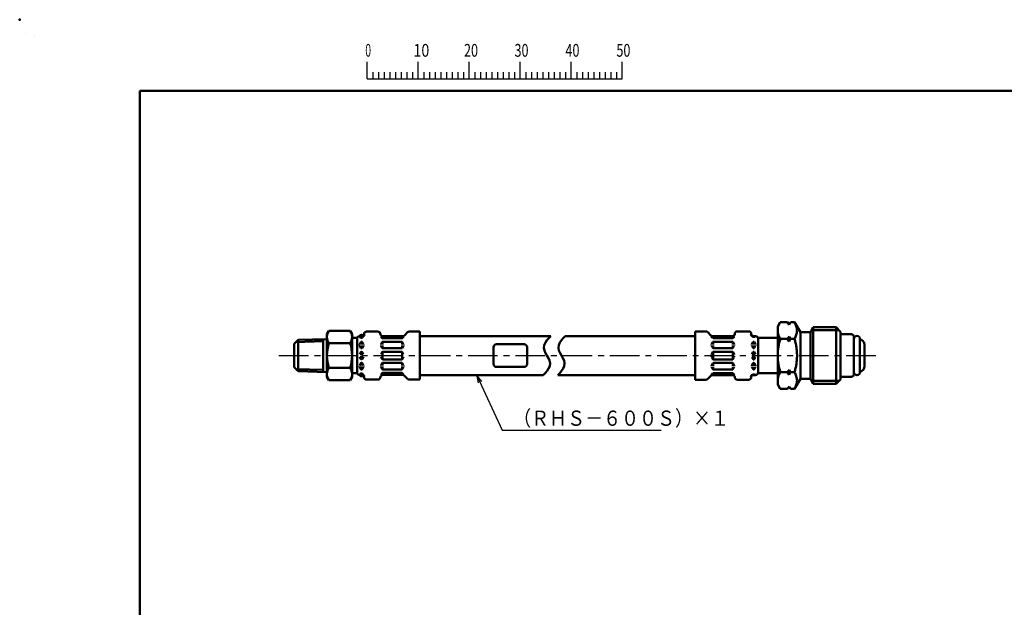
# Model space of a CAD drawing. Units: millimetres. Extents: x 0 to 745, y -1 to 512.
# Drawn here: x 0 to 333, y 313 to 512 of the extents above; entities that cross this region are included whole.
import ezdxf

# ---------------------------------------------------------------- set-up
doc = ezdxf.new("R2010")
doc.units = ezdxf.units.MM
doc.header["$LTSCALE"] = 0.314677
doc.linetypes.add('CENTER', pattern=[50.8, 31.75, -6.35, 6.35, -6.35])
for name, color, linetype in [('NoLayerName_001', 7, 'Continuous'), ('NoLayerName_008', 7, 'Continuous'), ('NoLayerName_009', 7, 'Continuous'), ('NoLayerName_012', 7, 'Continuous'), ('NoLayerName_013', 7, 'Continuous'), ('NoLayerName_014', 7, 'Continuous')]:
    doc.layers.add(name, color=color, linetype=linetype)
doc.styles.get("Standard").update_dxf_attribs({"font": 'txt', "bigfont": 'extfont2'})
doc.dimstyles.get("Standard").update_dxf_attribs({"dimtxt": 2.5, "dimasz": 2.5, "dimexe": 1.25, "dimexo": 0.625, "dimtad": 1, "dimzin": 0, "dimdsep": 46, "dimtxsty": 'Standard', "dimcen": 2.5, "dimadec": 0, "dimazin": 0, "dimtfac": 0.75, "dimtmove": 0, "dimatfit": 3, "dimfxl": 1, "dimarcsym": 0})

# ---------------------------------------------------------------- blocks, each defined once
blk = doc.blocks.new('JZB_0001')
at = {"layer": 'NoLayerName_001', "color": 6, "linetype": 'Continuous', "lineweight": 25}
for p, q in [((0, 294.67), (0.02, 294.67)), ((0, 294.65), (0, 294.67)), ((67.01, 285.85), (67.01, 289.18)), ((77.01, 285.85), (77.01, 289.18)), ((77.01, 285.85), (77.01, 289.18)), ((77.01, 285.85), (77.01, 289.18)), ((77.01, 285.85), (77.01, 289.18)), ((87, 285.85), (87, 289.18)), ((87, 285.85), (87, 289.18)), ((87, 285.85), (87, 289.18)), ((87, 285.85), (87, 289.18)), ((87, 285.85), (87, 289.18)), ((87, 285.85), (87, 289.18)), ((97, 285.85), (97, 289.18)), ((97, 285.85), (97, 289.18)), ((97, 285.85), (97, 289.18)), ((97, 285.85), (97, 289.18)), ((107, 285.85), (107, 289.18)), ((117, 285.85), (117, 289.18)), ((117, 285.85), (117, 289.18)), ((117, 285.85), (117, 289.18)), ((117, 285.85), (117, 289.18)), ((67.01, 285.85), (117, 285.85)), ((68.12, 287.18), (68.12, 285.85)), ((69.23, 287.18), (69.23, 285.85)), ((70.34, 287.18), (70.34, 285.85)), ((71.45, 287.18), (71.45, 285.85)), ((72.56, 287.18), (72.56, 285.85)), ((73.67, 287.18), (73.67, 285.85)), ((74.78, 287.18), (74.78, 285.85)), ((75.89, 287.18), (75.89, 285.85)), ((78.12, 287.18), (78.12, 285.85)), ((78.12, 287.18), (78.12, 285.85)), ((78.12, 287.18), (78.12, 285.85)), ((78.12, 287.18), (78.12, 285.85)), ((79.23, 287.18), (79.23, 285.85)), ((79.23, 287.18), (79.23, 285.85)), ((79.23, 287.18), (79.23, 285.85)), ((79.23, 287.18), (79.23, 285.85)), ((80.34, 287.18), (80.34, 285.85)), ((80.34, 287.18), (80.34, 285.85)), ((80.34, 287.18), (80.34, 285.85)), ((80.34, 287.18), (80.34, 285.85)), ((81.45, 287.18), (81.45, 285.85)), ((81.45, 287.18), (81.45, 285.85)), ((81.45, 287.18), (81.45, 285.85)), ((81.45, 287.18), (81.45, 285.85)), ((82.56, 287.18), (82.56, 285.85)), ((82.56, 287.18), (82.56, 285.85)), ((82.56, 287.18), (82.56, 285.85)), ((82.56, 287.18), (82.56, 285.85)), ((83.67, 287.18), (83.67, 285.85)), ((83.67, 287.18), (83.67, 285.85)), ((83.67, 287.18), (83.67, 285.85)), ((83.67, 287.18), (83.67, 285.85)), ((84.78, 287.18), (84.78, 285.85)), ((84.78, 287.18), (84.78, 285.85)), ((84.78, 287.18), (84.78, 285.85)), ((84.78, 287.18), (84.78, 285.85)), ((85.89, 287.18), (85.89, 285.85)), ((85.89, 287.18), (85.89, 285.85)), ((85.89, 287.18), (85.89, 285.85)), ((85.89, 287.18), (85.89, 285.85)), ((88.12, 287.18), (88.12, 285.85)), ((88.12, 287.18), (88.12, 285.85)), ((88.12, 287.18), (88.12, 285.85)), ((88.12, 287.18), (88.12, 285.85)), ((88.12, 287.18), (88.12, 285.85)), ((88.12, 287.18), (88.12, 285.85)), ((89.23, 287.18), (89.23, 285.85)), ((89.23, 287.18), (89.23, 285.85)), ((89.23, 287.18), (89.23, 285.85)), ((89.23, 287.18), (89.23, 285.85)), ((89.23, 287.18), (89.23, 285.85)), ((89.23, 287.18), (89.23, 285.85)), ((90.34, 287.18), (90.34, 285.85)), ((90.34, 287.18), (90.34, 285.85)), ((90.34, 287.18), (90.34, 285.85)), ((90.34, 287.18), (90.34, 285.85)), ((90.34, 287.18), (90.34, 285.85)), ((90.34, 287.18), (90.34, 285.85)), ((91.45, 287.18), (91.45, 285.85)), ((91.45, 287.18), (91.45, 285.85)), ((91.45, 287.18), (91.45, 285.85)), ((91.45, 287.18), (91.45, 285.85)), ((91.45, 287.18), (91.45, 285.85)), ((91.45, 287.18), (91.45, 285.85)), ((92.56, 287.18), (92.56, 285.85)), ((92.56, 287.18), (92.56, 285.85)), ((92.56, 287.18), (92.56, 285.85)), ((92.56, 287.18), (92.56, 285.85)), ((92.56, 287.18), (92.56, 285.85)), ((92.56, 287.18), (92.56, 285.85)), ((93.67, 287.18), (93.67, 285.85)), ((93.67, 287.18), (93.67, 285.85)), ((93.67, 287.18), (93.67, 285.85)), ((93.67, 287.18), (93.67, 285.85)), ((93.67, 287.18), (93.67, 285.85)), ((93.67, 287.18), (93.67, 285.85)), ((94.78, 287.18), (94.78, 285.85)), ((94.78, 287.18), (94.78, 285.85)), ((94.78, 287.18), (94.78, 285.85)), ((94.78, 287.18), (94.78, 285.85)), ((94.78, 287.18), (94.78, 285.85)), ((94.78, 287.18), (94.78, 285.85)), ((95.89, 287.18), (95.89, 285.85)), ((95.89, 287.18), (95.89, 285.85)), ((95.89, 287.18), (95.89, 285.85)), ((95.89, 287.18), (95.89, 285.85)), ((95.89, 287.18), (95.89, 285.85)), ((95.89, 287.18), (95.89, 285.85)), ((98.11, 287.18), (98.11, 285.85)), ((98.11, 287.18), (98.11, 285.85)), ((98.11, 287.18), (98.11, 285.85)), ((98.11, 287.18), (98.11, 285.85)), ((99.23, 287.18), (99.23, 285.85)), ((99.23, 287.18), (99.23, 285.85)), ((99.23, 287.18), (99.23, 285.85)), ((99.23, 287.18), (99.23, 285.85)), ((100.34, 287.18), (100.34, 285.85)), ((100.34, 287.18), (100.34, 285.85)), ((100.34, 287.18), (100.34, 285.85)), ((100.34, 287.18), (100.34, 285.85)), ((101.45, 287.18), (101.45, 285.85)), ((101.45, 287.18), (101.45, 285.85)), ((101.45, 287.18), (101.45, 285.85)), ((101.45, 287.18), (101.45, 285.85)), ((102.56, 287.18), (102.56, 285.85)), ((102.56, 287.18), (102.56, 285.85)), ((102.56, 287.18), (102.56, 285.85)), ((102.56, 287.18), (102.56, 285.85)), ((103.67, 287.18), (103.67, 285.85)), ((103.67, 287.18), (103.67, 285.85)), ((103.67, 287.18), (103.67, 285.85)), ((103.67, 287.18), (103.67, 285.85)), ((104.78, 287.18), (104.78, 285.85)), ((104.78, 287.18), (104.78, 285.85)), ((104.78, 287.18), (104.78, 285.85)), ((104.78, 287.18), (104.78, 285.85)), ((105.89, 287.18), (105.89, 285.85)), ((105.89, 287.18), (105.89, 285.85)), ((105.89, 287.18), (105.89, 285.85)), ((105.89, 287.18), (105.89, 285.85)), ((108.11, 287.18), (108.11, 285.85)), ((109.22, 287.18), (109.22, 285.85)), ((110.34, 287.18), (110.34, 285.85)), ((111.45, 287.18), (111.45, 285.85)), ((112.56, 287.18), (112.56, 285.85)), ((113.67, 287.18), (113.67, 285.85)), ((114.78, 287.18), (114.78, 285.85)), ((115.89, 287.18), (115.89, 285.85)), ((115.89, 287.18), (115.89, 285.85)), ((115.89, 287.18), (115.89, 285.85)), ((115.89, 287.18), (115.89, 285.85)), ((115.89, 287.18), (115.89, 285.85)), ((115.89, 287.18), (115.89, 285.85)), ((115.89, 287.18), (115.89, 285.85))]:
    blk.add_line(p, q, dxfattribs=at)
at = {"layer": 'NoLayerName_001', "color": 6, "linetype": 'Continuous', "lineweight": 50}
for p, q in [((22.43, 283.51), (406.15, 283.51)), ((22.43, 11.58), (22.43, 283.51))]:
    blk.add_line(p, q, dxfattribs=at)
at = {"layer": 'NoLayerName_001', "color": 6, "lineweight": 25, "char_height": 2.5, "attachment_point": 4, "line_spacing_factor": 0.6}
for s, insert, width in [('\\A1;\\W0.600000;0', (66.62, 291.44), 1.3281), ('\\A1;\\W0.816497;\\T0.816497;10', (76.08, 291.44), 2.6562), ('\\A1;\\W0.727273;\\T0.750000;20', (85.98, 291.44), 2.6562), ('\\A1;\\W0.727273;\\T0.750000;30', (95.88, 291.44), 2.6562), ('\\A1;\\W0.727273;\\T0.750000;40', (105.87, 291.44), 2.6562), ('\\A1;\\W0.727273;\\T0.750000;50', (115.86, 291.44), 2.6562)]:
    blk.add_mtext(s, dxfattribs=dict(at, insert=insert, width=width))

msp = doc.modelspace()

# ---------------------------------------------------------------- linework, layer by layer
at = {"layer": 'NoLayerName_001', "color": 6, "linetype": 'Continuous', "lineweight": 25}
for p in [(5.09, 506.61), (5.09, 506.62)]:
    msp.add_line(p, (5.09, 506.62), dxfattribs=at)
at = {"layer": 'NoLayerName_001', "color": 6, "linetype": 'Continuous', "lineweight": 50}
msp.add_point((0, 512.07), dxfattribs=at)
at = {"layer": 'NoLayerName_008', "color": 3, "linetype": 'Continuous', "lineweight": 50}
for p, q in [((257.16, 409.84), (256.29, 408.33)), ((259.62, 409.84), (257.16, 409.84)), ((260.11, 408.99), (259.62, 409.84)), ((260.6, 409.84), (260.11, 408.99)), ((261.96, 409.84), (260.6, 409.84)), ((261.96, 409.84), (263.94, 406.41)), ((262.14, 409.51), (261.96, 409.84)), ((262.31, 409.18), (262.14, 409.51)), ((121.09, 406.67), (117.28, 406.67)), ((131.13, 406.42), (130.06, 405.35)), ((135.33, 406.67), (131.73, 406.67)), ((135.33, 406.67), (135.33, 398.55)), ((256.29, 408.33), (256.29, 398.55)), ((256.29, 406.83), (256.29, 407.02)), ((256.3, 406.65), (256.29, 406.83)), ((256.32, 406.46), (256.3, 406.65)), ((256.35, 406.28), (256.32, 406.46)), ((256.39, 406.09), (256.35, 406.28)), ((262.45, 408.84), (262.31, 409.18)), ((262.58, 408.48), (262.45, 408.84)), ((262.68, 408.12), (262.58, 408.48)), ((262.67, 405.91), (262.75, 406.27)), ((262.75, 407.76), (262.68, 408.12)), ((262.79, 407.39), (262.75, 407.76)), ((262.75, 406.27), (262.79, 406.64)), ((262.81, 407.02), (262.79, 407.39)), ((262.79, 406.64), (262.81, 407.02)), ((263.94, 406.41), (263.94, 398.55)), ((263.94, 406.41), (265.81, 406.41)), ((265.81, 406.41), (267.34, 406.41)), ((267.34, 406.41), (268.32, 408.11)), ((267.34, 406.41), (267.34, 398.55)), ((267.75, 407.13), (277.04, 407.13)), ((268.32, 408.11), (268.32, 398.55)), ((268.32, 408.11), (276.05, 408.11)), ((276.05, 408.11), (276.05, 398.55)), ((276.05, 408.11), (277.54, 406.63)), ((277.54, 406.63), (277.54, 398.55)), ((115.56, 405.1), (114.93, 405.1)), ((115.38, 403.14), (114.96, 402.42)), ((115.72, 404.89), (115.17, 404.89)), ((115.43, 405.1), (115.43, 404.89)), ((115.43, 403.23), (115.43, 402.29)), ((115.62, 404.89), (115.52, 404.89)), ((115.62, 403.23), (115.52, 403.23)), ((115.72, 405.11), (115.72, 404.89)), ((115.72, 403.23), (115.72, 402.29)), ((115.77, 403.14), (116.19, 402.42)), ((116.46, 406.04), (116.38, 405.73)), ((121.91, 406.04), (121.99, 405.73)), ((122.6, 404.47), (122.05, 405.01)), ((122.6, 403.14), (122.18, 402.42)), ((122.65, 404.45), (122.65, 405.11)), ((122.65, 403.2), (122.65, 402.29)), ((129.25, 404.42), (122.72, 404.42)), ((129.22, 403.23), (122.75, 403.23)), ((129.46, 405.1), (122.81, 405.1)), ((129.32, 404.42), (129.32, 405.1)), ((129.32, 403.2), (129.32, 402.29)), ((129.9, 405), (129.37, 404.47)), ((129.37, 403.14), (129.79, 402.42)), ((256.43, 405.91), (256.39, 406.09)), ((256.48, 405.73), (256.43, 405.91)), ((256.53, 405.55), (256.48, 405.73)), ((256.59, 405.37), (256.53, 405.55)), ((256.66, 405.2), (256.59, 405.37)), ((256.73, 405.02), (256.66, 405.2)), ((256.71, 402.47), (256.79, 402.82)), ((256.8, 404.85), (256.73, 405.02)), ((256.79, 402.82), (256.87, 403.17)), ((256.89, 404.68), (256.8, 404.85)), ((256.87, 403.17), (256.96, 403.51)), ((256.97, 404.52), (256.89, 404.68)), ((256.96, 403.51), (257.06, 403.86)), ((257.06, 404.36), (256.97, 404.52)), ((257.16, 404.2), (257.06, 404.36)), ((257.06, 403.86), (257.16, 404.2)), ((259.62, 404.2), (257.16, 404.2)), ((259.62, 404.2), (260.11, 405.05)), ((260.11, 403.35), (259.62, 404.2)), ((260.11, 405.05), (260.6, 404.2)), ((260.6, 404.2), (260.11, 403.35)), ((261.96, 404.2), (260.6, 404.2)), ((261.96, 404.2), (262.14, 404.52)), ((262.06, 403.86), (261.96, 404.2)), ((262.15, 403.51), (262.06, 403.86)), ((262.14, 404.52), (262.31, 404.85)), ((262.24, 403.16), (262.15, 403.51)), ((262.32, 402.82), (262.24, 403.16)), ((262.31, 404.85), (262.45, 405.2)), ((262.4, 402.47), (262.32, 402.82)), ((262.45, 405.2), (262.58, 405.55)), ((262.58, 405.55), (262.67, 405.91)), ((114.93, 402.33), (114.93, 402.29)), ((114.93, 401.91), (114.93, 401.95)), ((115.38, 401.1), (114.96, 401.83)), ((115.38, 399.74), (114.96, 399.02)), ((115.43, 401.95), (115.43, 401.02)), ((115.43, 399.83), (115.43, 398.72)), ((115.62, 401.02), (115.52, 401.02)), ((115.62, 399.83), (115.52, 399.83)), ((115.72, 401.95), (115.72, 401.05)), ((115.72, 399.83), (115.72, 398.72)), ((115.77, 401.1), (116.19, 401.83)), ((115.77, 399.74), (116.19, 399.02)), ((116.21, 402.33), (116.21, 402.29)), ((116.21, 401.91), (116.21, 401.95)), ((122.16, 402.33), (122.16, 402.29)), ((122.16, 401.91), (122.16, 401.95)), ((122.6, 401.1), (122.18, 401.83)), ((122.6, 399.74), (122.18, 399.02)), ((122.65, 401.05), (122.65, 401.95)), ((122.65, 399.83), (122.65, 398.72)), ((129.22, 401.02), (122.75, 401.02)), ((129.22, 399.83), (122.75, 399.83)), ((129.32, 401.05), (129.32, 401.95)), ((129.32, 399.83), (129.32, 398.72)), ((129.37, 401.1), (129.79, 401.83)), ((129.37, 399.74), (129.79, 399.02)), ((129.81, 402.33), (129.81, 402.29)), ((129.81, 401.91), (129.81, 401.95)), ((256.3, 399.27), (256.32, 399.63)), ((256.32, 399.63), (256.35, 399.98)), ((256.35, 399.98), (256.38, 400.34)), ((256.38, 400.34), (256.42, 400.7)), ((256.42, 400.7), (256.46, 401.05)), ((256.46, 401.05), (256.51, 401.41)), ((256.51, 401.41), (256.57, 401.76)), ((256.57, 401.76), (256.64, 402.12)), ((256.64, 402.12), (256.71, 402.47)), ((262.47, 402.11), (262.4, 402.47)), ((262.53, 401.76), (262.47, 402.11)), ((262.59, 401.41), (262.53, 401.76)), ((262.64, 401.05), (262.59, 401.41)), ((262.69, 400.7), (262.64, 401.05)), ((262.72, 400.34), (262.69, 400.7)), ((262.75, 399.98), (262.72, 400.34)), ((262.78, 399.63), (262.75, 399.98)), ((262.8, 399.27), (262.78, 399.63)), ((115.38, 397.36), (114.96, 398.09)), ((115.43, 397.28), (115.43, 398.38)), ((115.62, 397.28), (115.52, 397.28)), ((115.72, 397.28), (115.72, 398.38)), ((115.77, 397.36), (116.19, 398.09)), ((122.6, 397.36), (122.18, 398.09)), ((122.65, 397.28), (122.65, 398.38)), ((129.22, 397.28), (122.75, 397.28)), ((129.32, 397.28), (129.32, 398.38)), ((129.37, 397.36), (129.79, 398.09)), ((135.33, 390.43), (135.33, 398.55)), ((256.29, 398.91), (256.3, 399.27)), ((256.29, 398.55), (256.29, 398.91)), ((256.29, 398.55), (256.29, 398.19)), ((256.29, 388.78), (256.29, 398.55)), ((256.29, 398.19), (256.3, 397.83)), ((256.3, 397.83), (256.32, 397.48)), ((256.32, 397.48), (256.35, 397.12)), ((256.35, 397.12), (256.38, 396.76)), ((256.38, 396.76), (256.42, 396.4)), ((256.42, 396.4), (256.46, 396.05)), ((262.69, 396.41), (262.64, 396.05)), ((262.72, 396.76), (262.69, 396.41)), ((262.75, 397.12), (262.72, 396.76)), ((262.78, 397.48), (262.75, 397.12)), ((262.8, 397.84), (262.78, 397.48)), ((262.81, 398.91), (262.8, 399.27)), ((262.81, 398.19), (262.8, 397.84)), ((262.81, 398.55), (262.81, 398.91)), ((262.81, 398.55), (262.81, 398.19)), ((263.94, 390.69), (263.94, 398.55)), ((267.34, 390.69), (267.34, 398.55)), ((268.32, 388.99), (268.32, 398.55)), ((276.05, 388.99), (276.05, 398.55)), ((277.54, 390.48), (277.54, 398.55)), ((114.93, 395.19), (114.93, 395.15)), ((114.93, 394.77), (114.93, 394.81)), ((115.38, 396), (114.96, 395.28)), ((115.38, 393.96), (114.96, 394.69)), ((115.43, 395.15), (115.43, 396.09)), ((115.43, 393.88), (115.43, 394.81)), ((115.62, 396.09), (115.52, 396.09)), ((115.62, 393.88), (115.52, 393.88)), ((115.72, 395.15), (115.72, 396.06)), ((115.72, 393.88), (115.72, 394.81)), ((115.77, 396), (116.19, 395.28)), ((115.77, 393.96), (116.19, 394.69)), ((116.21, 395.19), (116.21, 395.15)), ((116.21, 394.77), (116.21, 394.81)), ((122.16, 395.19), (122.16, 395.15)), ((122.16, 394.77), (122.16, 394.81)), ((122.6, 396), (122.18, 395.28)), ((122.6, 393.96), (122.18, 394.69)), ((122.65, 396.06), (122.65, 395.15)), ((122.65, 393.91), (122.65, 394.81)), ((129.22, 396.09), (122.75, 396.09)), ((129.22, 393.88), (122.75, 393.88)), ((129.32, 396.06), (129.32, 395.15)), ((129.32, 393.91), (129.32, 394.81)), ((129.37, 396), (129.79, 395.28)), ((129.37, 393.96), (129.79, 394.69)), ((129.81, 395.19), (129.81, 395.15)), ((129.81, 394.77), (129.81, 394.81)), ((256.46, 396.05), (256.51, 395.69)), ((256.51, 395.69), (256.57, 395.34)), ((256.57, 395.34), (256.64, 394.99)), ((256.64, 394.99), (256.71, 394.64)), ((256.71, 394.64), (256.79, 394.29)), ((256.79, 394.29), (256.87, 393.94)), ((256.87, 393.94), (256.96, 393.59)), ((256.96, 393.59), (257.06, 393.24)), ((257.06, 393.24), (257.16, 392.91)), ((257.16, 392.91), (257.06, 392.75)), ((259.62, 392.91), (257.16, 392.91)), ((260.11, 393.76), (259.62, 392.91)), ((259.62, 392.91), (260.11, 392.06)), ((260.6, 392.91), (260.11, 393.76)), ((260.11, 392.06), (260.6, 392.91)), ((261.96, 392.91), (260.6, 392.91)), ((262.06, 393.25), (261.96, 392.91)), ((261.96, 392.91), (262.14, 392.58)), ((262.15, 393.59), (262.06, 393.25)), ((262.24, 393.94), (262.15, 393.59)), ((262.32, 394.29), (262.24, 393.94)), ((262.4, 394.64), (262.32, 394.29)), ((262.47, 394.99), (262.4, 394.64)), ((262.53, 395.34), (262.47, 394.99)), ((262.59, 395.7), (262.53, 395.34)), ((262.64, 396.05), (262.59, 395.7)), ((115.56, 392.01), (114.93, 392.01)), ((115.72, 392.21), (115.17, 392.21)), ((115.43, 392.01), (115.43, 392.21)), ((115.62, 392.21), (115.52, 392.21)), ((115.72, 391.99), (115.72, 392.21)), ((116.46, 391.06), (116.38, 391.38)), ((121.09, 390.43), (117.28, 390.43)), ((121.91, 391.06), (121.99, 391.38)), ((122.6, 392.64), (122.05, 392.09)), ((122.65, 392.66), (122.65, 391.99)), ((129.25, 392.69), (122.72, 392.69)), ((129.46, 392.01), (122.81, 392.01)), ((129.32, 392.69), (129.32, 392.01)), ((129.9, 392.1), (129.37, 392.64)), ((131.13, 390.68), (130.06, 391.76)), ((135.33, 390.43), (131.73, 390.43)), ((256.3, 390.46), (256.29, 390.27)), ((256.29, 390.27), (256.29, 390.08)), ((256.32, 390.64), (256.3, 390.46)), ((256.35, 390.83), (256.32, 390.64)), ((256.39, 391.01), (256.35, 390.83)), ((256.43, 391.19), (256.39, 391.01)), ((256.48, 391.38), (256.43, 391.19)), ((256.53, 391.55), (256.48, 391.38)), ((256.59, 391.73), (256.53, 391.55)), ((256.66, 391.91), (256.59, 391.73)), ((256.73, 392.08), (256.66, 391.91)), ((256.8, 392.25), (256.73, 392.08)), ((256.89, 392.42), (256.8, 392.25)), ((256.97, 392.58), (256.89, 392.42)), ((257.06, 392.75), (256.97, 392.58)), ((261.96, 387.26), (263.94, 390.69)), ((262.14, 392.58), (262.31, 392.25)), ((262.31, 392.25), (262.45, 391.91)), ((262.45, 391.91), (262.58, 391.55)), ((262.58, 391.55), (262.67, 391.19)), ((262.67, 391.19), (262.75, 390.83)), ((262.75, 390.83), (262.79, 390.46)), ((262.79, 389.71), (262.75, 389.34)), ((262.79, 390.46), (262.81, 390.09)), ((262.81, 390.09), (262.79, 389.71)), ((263.94, 390.69), (265.81, 390.69)), ((265.81, 390.69), (267.34, 390.69)), ((267.34, 390.69), (268.32, 388.99)), ((267.75, 389.98), (277.04, 389.98)), ((276.05, 388.99), (277.54, 390.48)), ((257.16, 387.26), (256.29, 388.78)), ((259.62, 387.26), (257.16, 387.26)), ((260.11, 388.11), (259.62, 387.26)), ((260.6, 387.26), (260.11, 388.11)), ((261.96, 387.26), (260.6, 387.26)), ((262.14, 387.59), (261.96, 387.26)), ((262.31, 387.92), (262.14, 387.59)), ((262.45, 388.27), (262.31, 387.92)), ((262.58, 388.62), (262.45, 388.27)), ((262.68, 388.98), (262.58, 388.62)), ((262.75, 389.34), (262.68, 388.98)), ((268.32, 388.99), (276.05, 388.99))]:
    msp.add_line(p, q, dxfattribs=at)
for centre in [(115.52, 405.06), (115.52, 392.04)]:
    msp.add_circle(centre, 0.52, dxfattribs=at)
for centre, radius, start, end in [((117.28, 405.82), 0.85, 90, 165), ((121.09, 405.82), 0.85, 15, 90), ((131.73, 405.82), 0.85, 90, 135), ((114.93, 404.25), 0.85, 90, 180), ((115.17, 405.06), 0.17, 180, 270), ((115.52, 403.06), 0.17, 90, 150), ((115.56, 405.95), 0.85, 270, 345), ((115.62, 403.06), 0.17, 30, 90), ((115.56, 405.95), 1.07, 278.7086, 345), ((122.81, 405.95), 0.85, 195, 270), ((122.72, 404.59), 0.17, 225, 270), ((122.75, 403.06), 0.17, 90, 150), ((129.22, 403.06), 0.17, 30, 90), ((129.25, 404.59), 0.17, 270, 315), ((129.46, 405.95), 0.85, 270, 315), ((115.1, 402.33), 0.17, 150, 180), ((115.1, 401.91), 0.17, 180, 210), ((115.52, 401.19), 0.17, 210, 270), ((115.52, 399.66), 0.17, 90, 150), ((115.62, 401.19), 0.17, 270, 330), ((115.62, 399.66), 0.17, 30, 90), ((116.04, 402.33), 0.17, 0, 30), ((116.04, 401.91), 0.17, 330, 0), ((122.33, 402.33), 0.17, 150, 180), ((122.33, 401.91), 0.17, 180, 210), ((122.75, 401.19), 0.17, 210, 270), ((122.75, 399.66), 0.17, 90, 150), ((129.22, 401.19), 0.17, 270, 330), ((129.22, 399.66), 0.17, 30, 90), ((129.64, 402.33), 0.17, 360, 30), ((129.64, 401.91), 0.17, 330, 0), ((115.52, 397.45), 0.17, 210, 270), ((115.62, 397.45), 0.17, 270, 330), ((122.75, 397.45), 0.17, 210, 270), ((129.22, 397.45), 0.17, 270, 330), ((114.93, 392.86), 0.85, 180, 270), ((115.1, 395.19), 0.17, 150, 180), ((115.1, 394.77), 0.17, 180, 210), ((115.52, 395.92), 0.17, 90, 150), ((115.52, 394.05), 0.17, 210, 270), ((115.62, 395.92), 0.17, 30, 90), ((115.62, 394.05), 0.17, 270, 330), ((116.04, 395.19), 0.17, 0, 30), ((116.04, 394.77), 0.17, 330, 0), ((122.33, 395.19), 0.17, 150, 180), ((122.33, 394.77), 0.17, 180, 210), ((122.75, 395.92), 0.17, 90, 150), ((122.75, 394.05), 0.17, 210, 270), ((129.22, 395.92), 0.17, 30, 90), ((129.22, 394.05), 0.17, 270, 330), ((129.64, 395.19), 0.17, 0, 30), ((129.64, 394.77), 0.17, 330, 0), ((115.17, 392.04), 0.17, 90, 180), ((115.56, 391.16), 0.85, 15, 90), ((115.56, 391.16), 1.07, 15, 81.2914), ((117.28, 391.28), 0.85, 195, 270), ((121.09, 391.28), 0.85, 270, 345), ((122.81, 391.16), 0.85, 90, 165), ((122.72, 392.52), 0.17, 90, 135), ((129.25, 392.52), 0.17, 45, 90), ((129.46, 391.16), 0.85, 45, 90), ((131.73, 391.28), 0.85, 225, 270)]:
    msp.add_arc(centre, radius, start, end, dxfattribs=at)
at = {"layer": 'NoLayerName_009', "color": 3, "linetype": 'CENTER', "lineweight": 25}
msp.add_line((87.66, 398.55), (290.89, 398.55), dxfattribs=at)
at = {"layer": 'NoLayerName_012', "color": 3, "linetype": 'Continuous', "lineweight": 50}
for p, q in [((103.88, 405.78), (104.53, 406.89)), ((104.53, 406.89), (108.13, 406.89)), ((111.74, 406.89), (108.13, 406.89)), ((112.38, 405.78), (111.74, 406.89)), ((228.41, 406.7), (228.41, 398.55)), ((228.41, 406.7), (232.01, 406.7)), ((232.61, 406.45), (233.68, 405.37)), ((242.66, 406.7), (246.46, 406.7)), ((179.53, 405.14), (135.33, 405.14)), ((177.35, 402.09), (177.73, 402.95)), ((177.73, 402.95), (178.25, 403.74)), ((178.25, 403.74), (178.86, 404.47)), ((178.86, 404.47), (179.53, 405.14)), ((182.27, 402.08), (182.64, 402.95)), ((182.64, 402.95), (183.16, 403.74)), ((183.16, 403.74), (183.77, 404.47)), ((183.77, 404.47), (184.44, 405.14)), ((184.44, 405.14), (208.14, 405.14)), ((225.14, 405.14), (208.14, 405.14)), ((225.14, 405.14), (228.41, 405.14)), ((233.84, 405.03), (234.37, 404.49)), ((234.37, 403.17), (233.96, 402.44)), ((234.28, 405.12), (240.93, 405.12)), ((234.42, 404.44), (234.42, 405.12)), ((234.42, 403.22), (234.42, 402.32)), ((234.49, 404.44), (241.02, 404.44)), ((234.52, 403.25), (240.99, 403.25)), ((241.09, 404.48), (241.09, 405.14)), ((241.09, 403.22), (241.09, 402.32)), ((241.14, 404.49), (241.69, 405.04)), ((241.14, 403.17), (241.56, 402.44)), ((241.84, 406.07), (241.75, 405.75)), ((247.28, 406.07), (247.36, 405.75)), ((247.97, 403.17), (247.56, 402.44)), ((248.02, 405.14), (248.02, 404.92)), ((248.02, 404.92), (248.57, 404.92)), ((248.02, 403.25), (248.02, 402.32)), ((248.12, 404.92), (248.22, 404.92)), ((248.12, 403.25), (248.22, 403.25)), ((248.18, 405.12), (248.81, 405.12)), ((248.32, 405.12), (248.32, 404.92)), ((248.32, 403.25), (248.32, 402.32)), ((248.37, 403.17), (248.78, 402.44)), ((249.66, 404.5), (256.29, 404.5)), ((249.66, 404.27), (249.66, 398.55)), ((277.54, 405.78), (277.54, 404.93)), ((277.54, 405.78), (281.27, 405.78)), ((282.04, 405.33), (281.27, 405.78)), ((282.04, 405.33), (282.04, 398.55)), ((284.08, 398.55), (284.08, 404.16)), ((284.76, 403.76), (284.3, 404.02)), ((104.53, 402.72), (108.13, 402.72)), ((111.74, 402.72), (108.13, 402.72)), ((177.22, 401.15), (177.35, 402.09)), ((177.4, 400.23), (177.22, 401.15)), ((177.8, 399.37), (177.4, 400.23)), ((182.13, 401.15), (182.27, 402.08)), ((182.31, 400.23), (182.13, 401.15)), ((182.71, 399.37), (182.31, 400.23)), ((233.93, 402.36), (233.93, 402.32)), ((233.93, 401.94), (233.93, 401.98)), ((234.37, 401.13), (233.96, 401.85)), ((234.37, 399.77), (233.96, 399.04)), ((234.42, 401.08), (234.42, 401.98)), ((234.42, 399.85), (234.42, 398.75)), ((234.52, 401.04), (240.99, 401.04)), ((234.52, 399.85), (240.99, 399.85)), ((241.09, 401.08), (241.09, 401.98)), ((241.09, 399.85), (241.09, 398.75)), ((241.14, 401.13), (241.56, 401.85)), ((241.14, 399.77), (241.56, 399.04)), ((241.58, 402.36), (241.58, 402.32)), ((241.58, 401.94), (241.58, 401.98)), ((247.53, 402.36), (247.53, 402.32)), ((247.53, 401.94), (247.53, 401.98)), ((247.97, 401.13), (247.56, 401.85)), ((247.97, 399.77), (247.56, 399.04)), ((248.02, 401.98), (248.02, 401.08)), ((248.02, 399.85), (248.02, 398.75)), ((248.12, 401.04), (248.22, 401.04)), ((248.12, 399.85), (248.22, 399.85)), ((248.32, 401.98), (248.32, 401.04)), ((248.32, 399.85), (248.32, 398.75)), ((248.37, 401.13), (248.78, 401.85)), ((248.37, 399.77), (248.78, 399.04)), ((248.81, 402.36), (248.81, 402.32)), ((248.81, 401.94), (248.81, 401.98)), ((285.61, 394.82), (285.61, 402.29)), ((178.27, 398.55), (177.8, 399.37)), ((178.27, 398.55), (178.75, 397.73)), ((178.75, 397.73), (179.14, 396.87)), ((179.14, 396.87), (179.33, 395.95)), ((183.18, 398.55), (182.71, 399.37)), ((183.18, 398.55), (183.66, 397.73)), ((183.66, 397.73), (184.06, 396.87)), ((184.06, 396.87), (184.24, 395.95)), ((228.41, 390.41), (228.41, 398.55)), ((233.93, 398.96), (233.93, 398.75)), ((233.93, 398.14), (233.93, 398.35)), ((234.37, 397.33), (233.96, 398.06)), ((234.42, 397.25), (234.42, 398.35)), ((234.52, 397.25), (240.99, 397.25)), ((241.09, 397.25), (241.09, 398.35)), ((241.14, 397.33), (241.56, 398.06)), ((241.58, 398.96), (241.58, 398.75)), ((241.58, 398.14), (241.58, 398.35)), ((247.97, 397.33), (247.56, 398.06)), ((248.02, 397.25), (248.02, 398.35)), ((248.12, 397.25), (248.22, 397.25)), ((248.32, 397.25), (248.32, 398.35)), ((248.37, 397.33), (248.78, 398.06)), ((249.66, 392.83), (249.66, 398.55)), ((282.04, 391.77), (282.04, 398.55)), ((284.08, 398.55), (284.08, 392.94)), ((104.53, 394.38), (108.13, 394.38)), ((111.74, 394.38), (108.13, 394.38)), ((178.29, 393.36), (177.68, 392.64)), ((178.81, 394.15), (178.29, 393.36)), ((179.19, 395.02), (178.81, 394.15)), ((179.33, 395.95), (179.19, 395.02)), ((183.2, 393.36), (182.6, 392.63)), ((183.72, 394.15), (183.2, 393.36)), ((184.1, 395.02), (183.72, 394.15)), ((184.24, 395.95), (184.1, 395.02)), ((233.93, 395.16), (233.93, 395.12)), ((233.93, 394.74), (233.93, 394.78)), ((234.37, 395.97), (233.96, 395.25)), ((234.37, 393.93), (233.96, 394.66)), ((234.42, 396.03), (234.42, 395.12)), ((234.42, 393.88), (234.42, 394.78)), ((234.52, 396.06), (240.99, 396.06)), ((234.52, 393.85), (240.99, 393.85)), ((241.09, 396.03), (241.09, 395.12)), ((241.09, 393.88), (241.09, 394.78)), ((241.14, 395.97), (241.56, 395.25)), ((241.14, 393.93), (241.56, 394.66)), ((241.58, 395.16), (241.58, 395.12)), ((241.58, 394.74), (241.58, 394.78)), ((247.53, 395.16), (247.53, 395.12)), ((247.53, 394.74), (247.53, 394.78)), ((247.97, 395.97), (247.56, 395.25)), ((247.97, 393.93), (247.56, 394.66)), ((248.02, 395.12), (248.02, 396.03)), ((248.02, 393.85), (248.02, 394.78)), ((248.12, 396.06), (248.22, 396.06)), ((248.12, 393.85), (248.22, 393.85)), ((248.32, 395.12), (248.32, 396.06)), ((248.32, 393.85), (248.32, 394.78)), ((248.37, 395.97), (248.78, 395.25)), ((248.37, 393.93), (248.78, 394.66)), ((248.81, 395.16), (248.81, 395.12)), ((248.81, 394.74), (248.81, 394.78)), ((284.76, 393.34), (284.3, 393.08)), ((103.88, 391.33), (104.53, 390.21)), ((104.53, 390.21), (108.13, 390.21)), ((111.74, 390.21), (108.13, 390.21)), ((112.38, 391.33), (111.74, 390.21)), ((177.02, 391.96), (135.33, 391.96)), ((177.68, 392.64), (177.02, 391.96)), ((182.6, 392.63), (181.93, 391.96)), ((181.93, 391.96), (208.14, 391.96)), ((225.14, 391.96), (208.14, 391.96)), ((225.14, 391.96), (228.41, 391.96)), ((228.41, 390.41), (232.01, 390.41)), ((232.61, 390.66), (233.68, 391.73)), ((233.84, 392.07), (234.37, 392.61)), ((234.28, 391.98), (240.93, 391.98)), ((234.42, 392.66), (234.42, 391.98)), ((234.49, 392.66), (241.02, 392.66)), ((241.09, 392.63), (241.09, 391.96)), ((241.14, 392.61), (241.69, 392.06)), ((241.84, 391.04), (241.75, 391.35)), ((242.66, 390.41), (246.46, 390.41)), ((247.28, 391.04), (247.36, 391.35)), ((248.02, 392.18), (248.57, 392.18)), ((248.02, 391.96), (248.02, 392.18)), ((248.12, 392.18), (248.22, 392.18)), ((248.18, 391.98), (248.81, 391.98)), ((248.32, 391.98), (248.32, 392.18)), ((249.66, 392.6), (256.29, 392.6)), ((277.54, 391.33), (277.54, 392.18)), ((277.54, 391.33), (281.27, 391.33)), ((282.04, 391.77), (281.27, 391.33))]:
    msp.add_line(p, q, dxfattribs=at)
for centre, radius, start, end in [((107.54, 404.8), 3.66, 150, 214.5661), ((108.73, 404.8), 3.66, 325.4339, 30), ((232.01, 405.85), 0.85, 45, 90), ((242.66, 405.85), 0.85, 90, 165), ((246.46, 405.85), 0.85, 15, 90), ((234.28, 405.97), 0.85, 225, 270), ((234.52, 403.08), 0.17, 90, 150), ((240.93, 405.97), 0.85, 270, 345), ((240.99, 403.08), 0.17, 30, 90), ((241.02, 404.61), 0.17, 270, 315), ((248.18, 405.97), 1.07, 195, 261.2914), ((248.18, 405.97), 0.85, 195, 270), ((248.12, 403.08), 0.17, 90, 150), ((248.22, 403.08), 0.17, 30, 90), ((248.57, 405.09), 0.17, 270, 0), ((248.81, 404.27), 0.85, 0, 90), ((283.06, 404.16), 1.02, 0, 180), ((284.22, 403.88), 0.17, 60, 142.944), ((283.91, 402.29), 1.7, 0, 60), ((117.69, 398.55), 13.8, 162.412, 180), ((98.58, 398.55), 13.8, 0, 17.588), ((234.1, 402.36), 0.17, 150, 180), ((234.1, 401.94), 0.17, 180, 210), ((234.52, 401.21), 0.17, 210, 270), ((234.52, 399.68), 0.17, 90, 150), ((240.99, 401.21), 0.17, 270, 330), ((240.99, 399.68), 0.17, 30, 90), ((241.41, 402.36), 0.17, 0, 30), ((241.41, 401.94), 0.17, 330, 0), ((247.7, 402.36), 0.17, 150, 180), ((247.7, 401.94), 0.17, 180, 210), ((248.12, 401.21), 0.17, 210, 270), ((248.12, 399.68), 0.17, 90, 150), ((248.22, 401.21), 0.17, 270, 330), ((248.22, 399.68), 0.17, 30, 90), ((248.64, 402.36), 0.17, 0, 30), ((248.64, 401.94), 0.17, 330, 0), ((117.69, 398.55), 13.8, 180, 197.588), ((98.58, 398.55), 13.8, 342.412, 0), ((234.52, 397.42), 0.17, 210, 270), ((240.99, 397.42), 0.17, 270, 330), ((248.12, 397.42), 0.17, 210, 270), ((248.22, 397.42), 0.17, 270, 330), ((107.54, 392.31), 3.66, 145.4339, 210), ((108.73, 392.31), 3.66, 330, 34.5661), ((234.1, 395.16), 0.17, 150, 180), ((234.1, 394.74), 0.17, 180, 210), ((234.52, 395.89), 0.17, 90, 150), ((234.52, 394.02), 0.17, 210, 270), ((240.99, 395.89), 0.17, 30, 90), ((240.99, 394.02), 0.17, 270, 330), ((241.41, 395.16), 0.17, 360, 30), ((241.41, 394.74), 0.17, 330, 0), ((247.7, 395.16), 0.17, 150, 180), ((247.7, 394.74), 0.17, 180, 210), ((248.12, 395.89), 0.17, 90, 150), ((248.12, 394.02), 0.17, 210, 270), ((248.22, 395.89), 0.17, 30, 90), ((248.22, 394.02), 0.17, 270, 330), ((248.64, 395.16), 0.17, 0, 30), ((248.64, 394.74), 0.17, 330, 0), ((248.81, 392.83), 0.85, 270, 0), ((283.06, 392.94), 1.02, 180, 0), ((284.22, 393.23), 0.17, 217.056, 300), ((283.91, 394.82), 1.7, 300, 0), ((232.01, 391.26), 0.85, 270, 315), ((234.28, 391.13), 0.85, 90, 135), ((240.93, 391.13), 0.85, 15, 90), ((241.02, 392.49), 0.17, 45, 90), ((242.66, 391.26), 0.85, 195, 270), ((246.46, 391.26), 0.85, 270, 345), ((248.18, 391.13), 1.07, 98.7086, 165), ((248.18, 391.13), 0.85, 90, 165), ((248.57, 392.01), 0.17, 0, 90)]:
    msp.add_arc(centre, radius, start, end, dxfattribs=at)
at = {"layer": 'NoLayerName_013', "color": 3, "linetype": 'Continuous', "lineweight": 50}
for p, q in [((94.11, 403.84), (92.83, 402.48)), ((93.4, 403.09), (102.65, 403.38)), ((94.11, 403.84), (103.9, 404.14)), ((94.11, 403.84), (94.11, 398.55)), ((102.65, 404.1), (102.65, 398.55)), ((103.88, 405.78), (103.88, 398.55)), ((112.38, 405.78), (112.38, 398.55)), ((112.81, 404.5), (114.12, 404.5)), ((114.08, 404.5), (114.08, 398.55)), ((92.83, 402.48), (92.83, 398.55)), ((92.83, 394.62), (92.83, 398.55)), ((94.11, 393.27), (94.11, 398.55)), ((102.65, 393), (102.65, 398.55)), ((103.88, 391.33), (103.88, 398.55)), ((112.38, 391.33), (112.38, 398.55)), ((114.08, 392.6), (114.08, 398.55)), ((94.11, 393.27), (92.83, 394.62)), ((93.4, 394.01), (102.65, 393.73)), ((94.11, 393.27), (103.9, 392.96)), ((112.81, 392.6), (114.12, 392.6))]:
    msp.add_line(p, q, dxfattribs=at)
for centre, start, end in [((112.81, 404.93), 180, 270), ((112.81, 392.18), 90, 180)]:
    msp.add_arc(centre, 0.425, start, end, dxfattribs=at)
at = {"layer": 'NoLayerName_014', "color": 3, "linetype": 'Continuous', "lineweight": 50}
for p, q in [((160.2, 395.72), (160.2, 401.38)), ((170.53, 402.38), (161.2, 402.38)), ((171.53, 395.72), (171.53, 401.38)), ((170.53, 394.72), (161.2, 394.72))]:
    msp.add_line(p, q, dxfattribs=at)
for centre, start, end in [((161.2, 401.38), 90, 180), ((170.53, 401.38), 0, 90), ((161.2, 395.72), 180, 270), ((170.53, 395.72), 270, 0)]:
    msp.add_arc(centre, 1, start, end, dxfattribs=at)

# ---------------------------------------------------------------- block references
at = {"layer": 'NoLayerName_001', "xscale": 1.724137931034483, "yscale": 1.724137931034483, "zscale": 1.724137931034483}
msp.add_blockref('JZB_0001', (1.98, -0.77), dxfattribs=at)

# ---------------------------------------------------------------- texts
at = {"layer": 'NoLayerName_001', "color": 7, "linetype": 'Continuous', "lineweight": 25, "insert": (166.84, 374.82), "char_height": 5.1471, "width": 68.1995, "attachment_point": 7, "line_spacing_factor": 0.771429}
msp.add_mtext('\\A1;\\W0.866025;\\T0.866025;（ＲＨＳ－６００Ｓ）×１', dxfattribs=at)

# ---------------------------------------------------------------- leaders
at = {"layer": 'NoLayerName_001', "color": 7, "linetype": 'Continuous', "lineweight": 25, "annotation_type": 0, "has_hookline": 1, "hookline_direction": 0, "text_width": 50.06}
msp.add_leader([(154.7, 391.58), (163.17, 373.35), (165.37, 373.35)], dimstyle='Standard', override={"dimtxt": 5.147059, "dimasz": 2.205882, "dimgap": 1.470588, "dimldrblk": 'OPEN30'}, dxfattribs=at)

doc.saveas('drawing.dxf')
